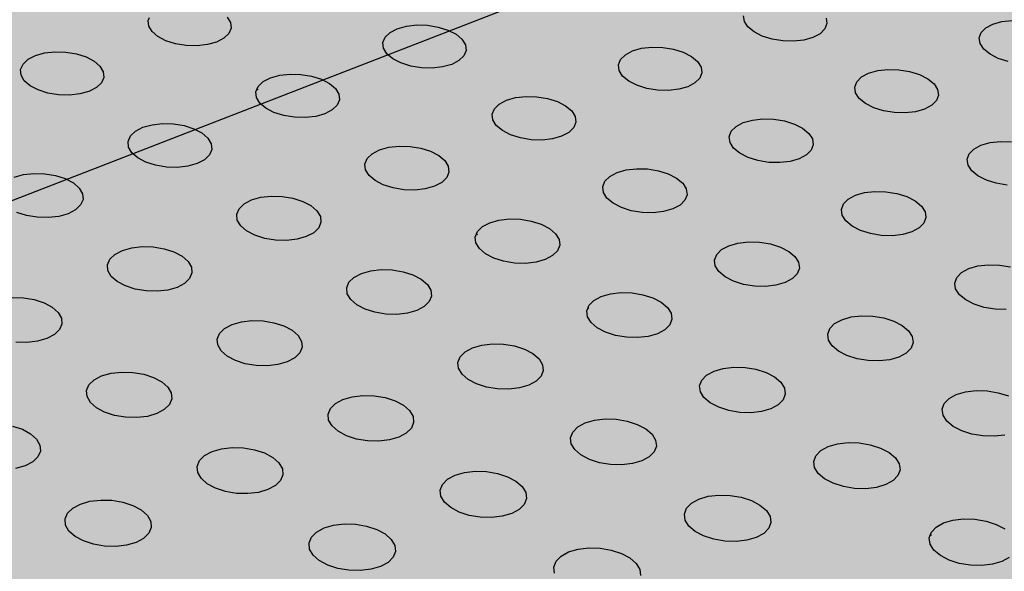
# Model space of a CAD drawing. Units: inches. Extents: x 1523.6 to 1593.6, y 1685.2 to 1737.8.
# Drawn here: x 1571.3 to 1577.1, y 1717.9 to 1721.1 of the extents above; entities that cross this region are included whole.
import ezdxf

# ---------------------------------------------------------------- set-up
doc = ezdxf.new("R2010")
doc.units = ezdxf.units.IN
doc.header["$MEASUREMENT"] = 0
for name, color, linetype in [('100 STATIC CONTENTS', 7, 'Continuous'), ('512 +Optional SOPRABOARD', 7, 'Continuous'), ('522 SOPRABOARD', 7, 'Continuous'), ('530 SOPRADRAIN', 7, 'Continuous')]:
    doc.layers.add(name, color=color, linetype=linetype)

msp = doc.modelspace()

# ---------------------------------------------------------------- hatches: boundary and pattern name
at = {"layer": '100 STATIC CONTENTS'}
h = msp.add_hatch(color=255, dxfattribs=at)
h.dxf.hatch_style = 1
h.paths.add_polyline_path([(1562.5742, 1737.8315), (1546.9964, 1733.4207), (1572.9463, 1714.9659), (1590.4023, 1722.2605)])
h.paths.add_polyline_path([(1546.9964, 1733.4207), (1547.4068, 1726.7382), (1561.1384, 1715.9638), (1561.1411, 1716.1097), (1561.2646, 1716.0129), (1566.3651, 1712.0184), (1566.4957, 1711.7603), (1572.2461, 1707.2483), (1572.9463, 1714.9659)])
h.paths.add_polyline_path([(1590.4023, 1722.2605), (1572.9463, 1714.9659), (1572.2461, 1707.2483), (1589.0093, 1714.901)])
h = msp.add_hatch(color=252, dxfattribs=at)
h.dxf.hatch_style = 1
h.paths.add_polyline_path([(1544.9516, 1703.0766), (1547.7727, 1704.258), (1552.6223, 1706.2888), (1547.8921, 1710.8394), (1547.8824, 1710.9899), (1577.0958, 1722.3212), (1562.5603, 1731.3744), (1531.185, 1721.4877), (1528.7306, 1720.7143)])
h = msp.add_hatch(color=252, dxfattribs=at)
h.dxf.hatch_style = 1
h.paths.add_polyline_path([(1547.8824, 1710.9899), (1552.6688, 1706.3928), (1552.8014, 1706.1165), (1559.4178, 1699.7512), (1590.3005, 1714.0968), (1582.8526, 1718.7356), (1582.7291, 1718.9686), (1577.2433, 1722.3784), (1577.0958, 1722.3212)])
at = {"layer": '512 +Optional SOPRABOARD'}
h = msp.add_hatch(color=253, dxfattribs=at)
h.dxf.hatch_style = 1
h.paths.add_polyline_path([(1549.1352, 1691.09), (1592.3918, 1711.9639), (1562.4075, 1730.8279), (1525.2744, 1719.0352)])
at = {"layer": '522 SOPRABOARD'}
h = msp.add_hatch(color=253, dxfattribs=at)
h.dxf.hatch_style = 1
h.paths.add_polyline_path([(1549.1352, 1691.09), (1592.3918, 1711.9639), (1562.4075, 1730.8279), (1525.2744, 1719.0352)])
at = {"layer": '530 SOPRADRAIN'}
h = msp.add_hatch(color=8, dxfattribs=at)
h.dxf.hatch_style = 1
h.paths.add_polyline_path([(1526.2746, 1719.9428), (1549.4056, 1693.5826), (1591.2712, 1713.3254), (1562.4195, 1731.3321)])

# ---------------------------------------------------------------- linework, layer by layer
at = {"layer": '100 STATIC CONTENTS'}
msp.add_line((1547.8824, 1710.9899), (1577.0958, 1722.3212), dxfattribs=at)
at = {"layer": '530 SOPRADRAIN'}
for p, q in [((1572.0386, 1721.1129), (1572.0465, 1721.131)), ((1572.0416, 1721.0797), (1572.0386, 1721.1129)), ((1572.5067, 1721.1324), (1572.5264, 1721.0999)), ((1575.5704, 1721.1069), (1575.5659, 1721.1402)), ((1576.0541, 1721.1271), (1576.0589, 1721.0939)), ((1577.0962, 1721.1062), (1577.157, 1721.1132)), ((1572.0611, 1721.0471), (1572.0416, 1721.0797)), ((1572.5296, 1721.0666), (1572.516, 1721.0349)), ((1572.5264, 1721.0999), (1572.5296, 1721.0666)), ((1573.4711, 1721.0415), (1573.514, 1721.0638)), ((1573.514, 1721.0638), (1573.5679, 1721.079)), ((1573.5679, 1721.079), (1573.629, 1721.0859)), ((1573.629, 1721.0859), (1573.6933, 1721.0842)), ((1573.6933, 1721.0842), (1573.7563, 1721.0739)), ((1573.7563, 1721.0739), (1573.8139, 1721.0558)), ((1573.8139, 1721.0558), (1573.862, 1721.031)), ((1575.5915, 1721.0744), (1575.5704, 1721.1069)), ((1575.6276, 1721.0447), (1575.5915, 1721.0744)), ((1576.0468, 1721.0622), (1576.0188, 1721.0342)), ((1576.0589, 1721.0939), (1576.0468, 1721.0622)), ((1576.9735, 1721.0408), (1577.0012, 1721.0688)), ((1577.0012, 1721.0688), (1577.0431, 1721.0911)), ((1577.0431, 1721.0911), (1577.0962, 1721.1062)), ((1572.0958, 1721.0174), (1572.0611, 1721.0471)), ((1572.1433, 1720.9926), (1572.0958, 1721.0174)), ((1572.2006, 1720.9744), (1572.1433, 1720.9926)), ((1572.4866, 1721.0069), (1572.4433, 1720.9845)), ((1572.516, 1721.0349), (1572.4866, 1721.0069)), ((1573.4289, 1720.9817), (1573.442, 1721.0135)), ((1573.442, 1721.0135), (1573.4711, 1721.0415)), ((1573.862, 1721.031), (1573.8974, 1721.0013)), ((1573.8974, 1721.0013), (1573.9178, 1720.9686)), ((1575.6763, 1721.0199), (1575.6276, 1721.0447)), ((1575.7344, 1721.0017), (1575.6763, 1721.0199)), ((1575.7978, 1720.9914), (1575.7344, 1721.0017)), ((1575.9232, 1720.9967), (1575.8622, 1720.9897)), ((1575.9766, 1721.0119), (1575.9232, 1720.9967)), ((1576.0188, 1721.0342), (1575.9766, 1721.0119)), ((1576.9619, 1721.0091), (1576.9735, 1721.0408)), ((1576.967, 1720.9757), (1576.9619, 1721.0091)), ((1572.2635, 1720.9641), (1572.2006, 1720.9744)), ((1572.3278, 1720.9624), (1572.2635, 1720.9641)), ((1572.3892, 1720.9694), (1572.3278, 1720.9624)), ((1572.4433, 1720.9845), (1572.3892, 1720.9694)), ((1573.4324, 1720.9484), (1573.4289, 1720.9817)), ((1573.4526, 1720.9157), (1573.4324, 1720.9484)), ((1573.9216, 1720.9353), (1573.9085, 1720.9034)), ((1573.9178, 1720.9686), (1573.9216, 1720.9353)), ((1574.9078, 1720.9325), (1574.9614, 1720.9477)), ((1574.9614, 1720.9477), (1575.0226, 1720.9546)), ((1575.0226, 1720.9546), (1575.087, 1720.9529)), ((1575.087, 1720.9529), (1575.1503, 1720.9426)), ((1575.1503, 1720.9426), (1575.2083, 1720.9244)), ((1575.8622, 1720.9897), (1575.7978, 1720.9914)), ((1576.9887, 1720.943), (1576.967, 1720.9757)), ((1577.0255, 1720.9132), (1576.9887, 1720.943)), ((1571.2968, 1720.8546), (1571.3267, 1720.8827)), ((1571.3267, 1720.8827), (1571.3704, 1720.9051)), ((1571.3704, 1720.9051), (1571.4248, 1720.9203)), ((1571.4248, 1720.9203), (1571.4862, 1720.9273)), ((1571.4862, 1720.9273), (1571.5506, 1720.9255)), ((1571.5506, 1720.9255), (1571.6135, 1720.9152)), ((1571.6135, 1720.9152), (1571.6706, 1720.897)), ((1571.6706, 1720.897), (1571.7181, 1720.8721)), ((1573.4879, 1720.8859), (1573.4526, 1720.9157)), ((1573.536, 1720.861), (1573.4879, 1720.8859)), ((1573.8796, 1720.8753), (1573.8367, 1720.8529)), ((1573.9085, 1720.9034), (1573.8796, 1720.8753)), ((1574.824, 1720.8501), (1574.8366, 1720.882)), ((1574.8366, 1720.882), (1574.8652, 1720.9101)), ((1574.8652, 1720.9101), (1574.9078, 1720.9325)), ((1575.2083, 1720.9244), (1575.257, 1720.8995)), ((1575.257, 1720.8995), (1575.2931, 1720.8697)), ((1577.0748, 1720.8884), (1577.0255, 1720.9132)), ((1577.1333, 1720.8702), (1577.0748, 1720.8884)), ((1571.2826, 1720.8227), (1571.2968, 1720.8546)), ((1571.2852, 1720.7891), (1571.2826, 1720.8227)), ((1571.7181, 1720.8721), (1571.7528, 1720.8423)), ((1571.7528, 1720.8423), (1571.7722, 1720.8095)), ((1573.5937, 1720.8427), (1573.536, 1720.861)), ((1573.6569, 1720.8324), (1573.5937, 1720.8427)), ((1573.7214, 1720.8307), (1573.6569, 1720.8324)), ((1573.7827, 1720.8377), (1573.7214, 1720.8307)), ((1573.8367, 1720.8529), (1573.7827, 1720.8377)), ((1574.8282, 1720.8166), (1574.824, 1720.8501)), ((1574.849, 1720.7838), (1574.8282, 1720.8166)), ((1575.2931, 1720.8697), (1575.314, 1720.8369)), ((1575.314, 1720.8369), (1575.3185, 1720.8034)), ((1576.36, 1720.8159), (1576.4211, 1720.8229)), ((1576.4211, 1720.8229), (1576.4856, 1720.8212)), ((1576.4856, 1720.8212), (1576.5493, 1720.8108)), ((1571.3045, 1720.7563), (1571.2852, 1720.7891)), ((1571.775, 1720.776), (1571.7611, 1720.744)), ((1571.7722, 1720.8095), (1571.775, 1720.776)), ((1572.72, 1720.7507), (1572.7633, 1720.7732)), ((1572.7633, 1720.7732), (1572.8175, 1720.7884)), ((1572.8175, 1720.7884), (1572.879, 1720.7954)), ((1572.879, 1720.7954), (1572.9435, 1720.7937)), ((1572.9435, 1720.7937), (1573.0067, 1720.7833)), ((1573.0067, 1720.7833), (1573.0642, 1720.7651)), ((1573.0642, 1720.7651), (1573.1123, 1720.7401)), ((1574.885, 1720.7539), (1574.849, 1720.7838)), ((1575.306, 1720.7715), (1575.2776, 1720.7433)), ((1575.3185, 1720.8034), (1575.306, 1720.7715)), ((1576.2362, 1720.75), (1576.2643, 1720.7781)), ((1576.2643, 1720.7781), (1576.3065, 1720.8006)), ((1576.3065, 1720.8006), (1576.36, 1720.8159)), ((1576.5493, 1720.8108), (1576.6077, 1720.7925)), ((1576.6077, 1720.7925), (1576.657, 1720.7676)), ((1576.657, 1720.7676), (1576.6937, 1720.7377)), ((1571.339, 1720.7263), (1571.3045, 1720.7563)), ((1571.3865, 1720.7014), (1571.339, 1720.7263)), ((1571.4438, 1720.683), (1571.3865, 1720.7014)), ((1571.7313, 1720.7158), (1571.6876, 1720.6932)), ((1571.7611, 1720.744), (1571.7313, 1720.7158)), ((1572.677, 1720.6904), (1572.6847, 1720.7087)), ((1572.6847, 1720.7087), (1572.6905, 1720.7224)), ((1572.6847, 1720.7087), (1572.6908, 1720.7046)), ((1572.6905, 1720.7224), (1572.72, 1720.7507)), ((1573.1123, 1720.7401), (1573.1476, 1720.7101)), ((1573.1476, 1720.7101), (1573.1677, 1720.6772)), ((1574.9337, 1720.7289), (1574.885, 1720.7539)), ((1574.9918, 1720.7106), (1574.9337, 1720.7289)), ((1575.0553, 1720.7002), (1574.9918, 1720.7106)), ((1575.1199, 1720.6985), (1575.0553, 1720.7002)), ((1575.1812, 1720.7055), (1575.1199, 1720.6985)), ((1575.235, 1720.7208), (1575.1812, 1720.7055)), ((1575.2776, 1720.7433), (1575.235, 1720.7208)), ((1576.2242, 1720.718), (1576.2362, 1720.75)), ((1576.229, 1720.6844), (1576.2242, 1720.718)), ((1576.6937, 1720.7377), (1576.7153, 1720.7048)), ((1576.7153, 1720.7048), (1576.7204, 1720.6711)), ((1571.5068, 1720.6727), (1571.4438, 1720.683)), ((1571.5714, 1720.6709), (1571.5068, 1720.6727)), ((1571.6331, 1720.6779), (1571.5714, 1720.6709)), ((1571.6876, 1720.6932), (1571.6331, 1720.6779)), ((1572.6802, 1720.6568), (1572.677, 1720.6904)), ((1572.7001, 1720.6238), (1572.6802, 1720.6568)), ((1573.1711, 1720.6436), (1573.1578, 1720.6115)), ((1573.1677, 1720.6772), (1573.1711, 1720.6436)), ((1574.1612, 1720.6408), (1574.2153, 1720.6561)), ((1574.2153, 1720.6561), (1574.2767, 1720.6631)), ((1574.2767, 1720.6631), (1574.3413, 1720.6614)), ((1574.3413, 1720.6614), (1574.4048, 1720.651)), ((1574.4048, 1720.651), (1574.4629, 1720.6326)), ((1576.2505, 1720.6514), (1576.229, 1720.6844)), ((1576.287, 1720.6214), (1576.2505, 1720.6514)), ((1576.7204, 1720.6711), (1576.7085, 1720.6391)), ((1572.7353, 1720.5938), (1572.7001, 1720.6238)), ((1572.7833, 1720.5687), (1572.7353, 1720.5938)), ((1573.1578, 1720.6115), (1573.1284, 1720.5832)), ((1574.0763, 1720.5577), (1574.0893, 1720.5899)), ((1574.0893, 1720.5899), (1574.1183, 1720.6182)), ((1574.1183, 1720.6182), (1574.1612, 1720.6408)), ((1574.4629, 1720.6326), (1574.5115, 1720.6076)), ((1574.5115, 1720.6076), (1574.5474, 1720.5775)), ((1576.3363, 1720.5963), (1576.287, 1720.6214)), ((1576.3948, 1720.578), (1576.3363, 1720.5963)), ((1576.6383, 1720.5882), (1576.5848, 1720.5728)), ((1576.6806, 1720.6108), (1576.6383, 1720.5882)), ((1576.7085, 1720.6391), (1576.6806, 1720.6108)), ((1572.841, 1720.5503), (1572.7833, 1720.5687)), ((1572.9044, 1720.5399), (1572.841, 1720.5503)), ((1572.9691, 1720.5382), (1572.9044, 1720.5399)), ((1573.0308, 1720.5452), (1572.9691, 1720.5382)), ((1573.0851, 1720.5606), (1573.0308, 1720.5452)), ((1573.1284, 1720.5832), (1573.0851, 1720.5606)), ((1574.0802, 1720.524), (1574.0763, 1720.5577)), ((1574.5474, 1720.5775), (1574.5681, 1720.5445)), ((1574.5681, 1720.5445), (1574.5722, 1720.5107)), ((1575.618, 1720.5233), (1575.6794, 1720.5303)), ((1575.6794, 1720.5303), (1575.7442, 1720.5286)), ((1575.7442, 1720.5286), (1575.808, 1720.5181)), ((1576.4587, 1720.5675), (1576.3948, 1720.578)), ((1576.5235, 1720.5658), (1576.4587, 1720.5675)), ((1576.5848, 1720.5728), (1576.5235, 1720.5658)), ((1571.963, 1720.4575), (1572.0067, 1720.4802)), ((1572.0067, 1720.4802), (1572.0613, 1720.4956)), ((1572.0613, 1720.4956), (1572.123, 1720.5026)), ((1572.123, 1720.5026), (1572.1878, 1720.5009)), ((1572.1878, 1720.5009), (1572.2511, 1720.4905)), ((1572.2511, 1720.4905), (1572.3087, 1720.472)), ((1572.3087, 1720.472), (1572.3567, 1720.4469)), ((1574.1007, 1720.4909), (1574.0802, 1720.524)), ((1574.1365, 1720.4607), (1574.1007, 1720.4909)), ((1574.5594, 1720.4785), (1574.5306, 1720.4501)), ((1574.5722, 1720.5107), (1574.5594, 1720.4785)), ((1575.493, 1720.4568), (1575.5215, 1720.4852)), ((1575.5215, 1720.4852), (1575.5641, 1720.5079)), ((1575.5641, 1720.5079), (1575.618, 1720.5233)), ((1575.808, 1720.5181), (1575.8665, 1720.4997)), ((1575.8665, 1720.4997), (1575.9156, 1720.4746)), ((1575.9156, 1720.4746), (1575.9522, 1720.4444)), ((1571.9191, 1720.3968), (1571.9331, 1720.4291)), ((1571.9331, 1720.4291), (1571.963, 1720.4575)), ((1572.3567, 1720.4469), (1572.3918, 1720.4167)), ((1572.3918, 1720.4167), (1572.4116, 1720.3835)), ((1574.1851, 1720.4356), (1574.1365, 1720.4607)), ((1574.2433, 1720.4171), (1574.1851, 1720.4356)), ((1574.307, 1720.4067), (1574.2433, 1720.4171)), ((1574.4335, 1720.412), (1574.3719, 1720.4049)), ((1574.4876, 1720.4274), (1574.4335, 1720.412)), ((1574.5306, 1720.4501), (1574.4876, 1720.4274)), ((1575.4806, 1720.4246), (1575.493, 1720.4568)), ((1575.4852, 1720.3907), (1575.4806, 1720.4246)), ((1575.9522, 1720.4444), (1575.9736, 1720.4113)), ((1575.9736, 1720.4113), (1575.9783, 1720.3774)), ((1571.9221, 1720.3629), (1571.9191, 1720.3968)), ((1571.9417, 1720.3297), (1571.9221, 1720.3629)), ((1572.4116, 1720.3835), (1572.4148, 1720.3496)), ((1573.4088, 1720.3467), (1573.4632, 1720.3622)), ((1573.4632, 1720.3622), (1573.5249, 1720.3693)), ((1573.5249, 1720.3693), (1573.5898, 1720.3675)), ((1573.5898, 1720.3675), (1573.6534, 1720.357)), ((1573.6534, 1720.357), (1573.7115, 1720.3386)), ((1574.3719, 1720.4049), (1574.307, 1720.4067)), ((1575.5064, 1720.3575), (1575.4852, 1720.3907)), ((1575.5428, 1720.3272), (1575.5064, 1720.3575)), ((1575.9783, 1720.3774), (1575.9661, 1720.3451)), ((1576.9018, 1720.3233), (1576.9298, 1720.3518)), ((1576.9298, 1720.3518), (1576.9721, 1720.3745)), ((1576.9721, 1720.3745), (1577.0257, 1720.39)), ((1577.0257, 1720.39), (1577.0871, 1720.397)), ((1577.0871, 1720.397), (1577.152, 1720.3953)), ((1571.9767, 1720.2994), (1571.9417, 1720.3297)), ((1572.0247, 1720.2741), (1571.9767, 1720.2994)), ((1572.401, 1720.3173), (1572.3713, 1720.2887)), ((1572.4148, 1720.3496), (1572.401, 1720.3173)), ((1573.3226, 1720.2631), (1573.336, 1720.2955)), ((1573.336, 1720.2955), (1573.3654, 1720.324)), ((1573.3654, 1720.324), (1573.4088, 1720.3467)), ((1573.7115, 1720.3386), (1573.7601, 1720.3133)), ((1573.7601, 1720.3133), (1573.7958, 1720.283)), ((1575.592, 1720.302), (1575.5428, 1720.3272)), ((1575.6506, 1720.2835), (1575.592, 1720.302)), ((1575.8951, 1720.2938), (1575.8412, 1720.2783)), ((1575.9378, 1720.3165), (1575.8951, 1720.2938)), ((1575.9661, 1720.3451), (1575.9378, 1720.3165)), ((1576.89, 1720.2909), (1576.9018, 1720.3233)), ((1572.0824, 1720.2556), (1572.0247, 1720.2741)), ((1572.1459, 1720.2451), (1572.0824, 1720.2556)), ((1572.2109, 1720.2433), (1572.1459, 1720.2451)), ((1572.2729, 1720.2504), (1572.2109, 1720.2433)), ((1572.3276, 1720.2659), (1572.2729, 1720.2504)), ((1572.3713, 1720.2887), (1572.3276, 1720.2659)), ((1573.3262, 1720.229), (1573.3226, 1720.2631)), ((1573.7958, 1720.283), (1573.8163, 1720.2497)), ((1573.8163, 1720.2497), (1573.8201, 1720.2157)), ((1574.8701, 1720.2283), (1574.9318, 1720.2354)), ((1574.9318, 1720.2354), (1574.9968, 1720.2337)), ((1574.9968, 1720.2337), (1575.0608, 1720.2232)), ((1575.7146, 1720.273), (1575.6506, 1720.2835)), ((1575.7796, 1720.2712), (1575.7146, 1720.273)), ((1575.8412, 1720.2783), (1575.7796, 1720.2712)), ((1576.8952, 1720.2569), (1576.89, 1720.2909)), ((1576.917, 1720.2236), (1576.8952, 1720.2569)), ((1571.244, 1720.1849), (1571.299, 1720.2004)), ((1571.299, 1720.2004), (1571.3611, 1720.2075)), ((1571.3611, 1720.2075), (1571.4261, 1720.2058)), ((1571.4261, 1720.2058), (1571.4895, 1720.1953)), ((1571.4895, 1720.1953), (1571.5472, 1720.1767)), ((1571.5472, 1720.1767), (1571.5951, 1720.1513)), ((1573.3465, 1720.1957), (1573.3262, 1720.229)), ((1573.3821, 1720.1653), (1573.3465, 1720.1957)), ((1573.8069, 1720.1832), (1573.7776, 1720.1546)), ((1573.8201, 1720.2157), (1573.8069, 1720.1832)), ((1574.744, 1720.1613), (1574.7729, 1720.19)), ((1574.7729, 1720.19), (1574.8159, 1720.2128)), ((1574.8159, 1720.2128), (1574.8701, 1720.2283)), ((1575.0608, 1720.2232), (1575.1193, 1720.2046)), ((1575.1193, 1720.2046), (1575.1684, 1720.1793)), ((1575.1684, 1720.1793), (1575.2048, 1720.1489)), ((1576.9541, 1720.1932), (1576.917, 1720.2236)), ((1577.0039, 1720.1679), (1576.9541, 1720.1932)), ((1571.5951, 1720.1513), (1571.6301, 1720.1209)), ((1571.6301, 1720.1209), (1571.6496, 1720.0874)), ((1573.4307, 1720.1399), (1573.3821, 1720.1653)), ((1573.4889, 1720.1213), (1573.4307, 1720.1399)), ((1573.5527, 1720.1108), (1573.4889, 1720.1213)), ((1573.7343, 1720.1317), (1573.6798, 1720.1162)), ((1573.7776, 1720.1546), (1573.7343, 1720.1317)), ((1574.7312, 1720.1288), (1574.744, 1720.1613)), ((1574.7354, 1720.0947), (1574.7312, 1720.1288)), ((1575.2048, 1720.1489), (1575.226, 1720.1154)), ((1577.0629, 1720.1493), (1577.0039, 1720.1679)), ((1577.1272, 1720.1388), (1577.0629, 1720.1493)), ((1571.6496, 1720.0874), (1571.6524, 1720.0533)), ((1572.6503, 1720.0504), (1572.7051, 1720.066)), ((1572.7051, 1720.066), (1572.7671, 1720.0731)), ((1572.7671, 1720.0731), (1572.8323, 1720.0713)), ((1572.8323, 1720.0713), (1572.8961, 1720.0608)), ((1572.8961, 1720.0608), (1572.9542, 1720.0421)), ((1573.6178, 1720.109), (1573.5527, 1720.1108)), ((1573.6798, 1720.1162), (1573.6178, 1720.109)), ((1574.7564, 1720.0612), (1574.7354, 1720.0947)), ((1574.7926, 1720.0307), (1574.7564, 1720.0612)), ((1575.2304, 1720.0813), (1575.2178, 1720.0487)), ((1575.226, 1720.1154), (1575.2304, 1720.0813)), ((1576.1854, 1720.0555), (1576.2281, 1720.0784)), ((1576.2281, 1720.0784), (1576.2821, 1720.094)), ((1576.2821, 1720.094), (1576.3438, 1720.1011)), ((1576.3438, 1720.1011), (1576.409, 1720.0993)), ((1576.409, 1720.0993), (1576.4732, 1720.0888)), ((1576.4732, 1720.0888), (1576.5322, 1720.0702)), ((1576.5322, 1720.0702), (1576.5819, 1720.0447)), ((1571.6383, 1720.0207), (1571.6081, 1719.9919)), ((1571.6524, 1720.0533), (1571.6383, 1720.0207)), ((1572.5768, 1719.9987), (1572.6065, 1720.0275)), ((1572.6065, 1720.0275), (1572.6503, 1720.0504)), ((1572.9542, 1720.0421), (1573.0027, 1720.0167)), ((1573.0027, 1720.0167), (1573.0383, 1719.9862)), ((1574.8418, 1720.0053), (1574.7926, 1720.0307)), ((1574.9004, 1719.9866), (1574.8418, 1720.0053)), ((1575.1891, 1720.02), (1575.146, 1719.997)), ((1575.2178, 1720.0487), (1575.1891, 1720.02)), ((1576.1448, 1719.9941), (1576.157, 1720.0267)), ((1576.157, 1720.0267), (1576.1854, 1720.0555)), ((1576.5819, 1720.0447), (1576.6189, 1720.0142)), ((1576.6189, 1720.0142), (1576.6407, 1719.9807)), ((1571.3178, 1719.9585), (1571.26, 1719.9772)), ((1571.3814, 1719.9479), (1571.3178, 1719.9585)), ((1571.4466, 1719.9462), (1571.3814, 1719.9479)), ((1571.5089, 1719.9533), (1571.4466, 1719.9462)), ((1571.564, 1719.9689), (1571.5089, 1719.9533)), ((1571.6081, 1719.9919), (1571.564, 1719.9689)), ((1572.563, 1719.9661), (1572.5768, 1719.9987)), ((1572.5662, 1719.9318), (1572.563, 1719.9661)), ((1573.0383, 1719.9862), (1573.0585, 1719.9526)), ((1573.0585, 1719.9526), (1573.0619, 1719.9183)), ((1574.9645, 1719.976), (1574.9004, 1719.9866)), ((1575.0298, 1719.9742), (1574.9645, 1719.976)), ((1575.0917, 1719.9814), (1575.0298, 1719.9742)), ((1575.146, 1719.997), (1575.0917, 1719.9814)), ((1576.1497, 1719.9599), (1576.1448, 1719.9941)), ((1576.1713, 1719.9263), (1576.1497, 1719.9599)), ((1576.6458, 1719.9464), (1576.6338, 1719.9137)), ((1576.6407, 1719.9807), (1576.6458, 1719.9464)), ((1572.5863, 1719.8981), (1572.5662, 1719.9318)), ((1572.6217, 1719.8675), (1572.5863, 1719.8981)), ((1573.0484, 1719.8856), (1573.0187, 1719.8567)), ((1573.0619, 1719.9183), (1573.0484, 1719.8856)), ((1573.989, 1719.8635), (1574.0183, 1719.8924)), ((1574.0183, 1719.8924), (1574.0617, 1719.9154)), ((1574.0617, 1719.9154), (1574.1162, 1719.931)), ((1574.1162, 1719.931), (1574.1783, 1719.9382)), ((1574.1783, 1719.9382), (1574.2436, 1719.9364)), ((1574.2436, 1719.9364), (1574.3077, 1719.9258)), ((1574.3077, 1719.9258), (1574.3662, 1719.9071)), ((1574.3662, 1719.9071), (1574.4153, 1719.8816)), ((1576.2082, 1719.8957), (1576.1713, 1719.9263)), ((1576.2579, 1719.8701), (1576.2082, 1719.8957)), ((1576.6056, 1719.8849), (1576.5629, 1719.8618)), ((1576.6338, 1719.9137), (1576.6056, 1719.8849)), ((1572.6702, 1719.8419), (1572.6217, 1719.8675)), ((1572.7285, 1719.8232), (1572.6702, 1719.8419)), ((1572.9749, 1719.8336), (1572.92, 1719.818)), ((1573.0187, 1719.8567), (1572.9749, 1719.8336)), ((1573.9758, 1719.8308), (1573.9833, 1719.8494)), ((1573.9797, 1719.7963), (1573.9758, 1719.8308)), ((1573.9833, 1719.8494), (1573.989, 1719.8635)), ((1573.9833, 1719.8494), (1573.9891, 1719.8455)), ((1574.4153, 1719.8816), (1574.4515, 1719.8509)), ((1574.4515, 1719.8509), (1574.4724, 1719.8172)), ((1576.317, 1719.8514), (1576.2579, 1719.8701)), ((1576.3815, 1719.8408), (1576.317, 1719.8514)), ((1576.4469, 1719.839), (1576.3815, 1719.8408)), ((1576.5088, 1719.8462), (1576.4469, 1719.839)), ((1576.5629, 1719.8618), (1576.5088, 1719.8462)), ((1571.8858, 1719.7517), (1571.941, 1719.7674)), ((1571.941, 1719.7674), (1572.0034, 1719.7746)), ((1572.0034, 1719.7746), (1572.0687, 1719.7728)), ((1572.0687, 1719.7728), (1572.1327, 1719.7622)), ((1572.7924, 1719.8126), (1572.7285, 1719.8232)), ((1572.8578, 1719.8108), (1572.7924, 1719.8126)), ((1572.92, 1719.818), (1572.8578, 1719.8108)), ((1574.0004, 1719.7626), (1573.9797, 1719.7963)), ((1574.4765, 1719.7828), (1574.4636, 1719.75)), ((1574.4724, 1719.8172), (1574.4765, 1719.7828)), ((1575.4351, 1719.7568), (1575.4781, 1719.7799)), ((1575.4781, 1719.7799), (1575.5325, 1719.7956)), ((1575.5325, 1719.7956), (1575.5945, 1719.8028)), ((1575.5945, 1719.8028), (1575.6599, 1719.801)), ((1575.6599, 1719.801), (1575.7244, 1719.7904)), ((1575.7244, 1719.7904), (1575.7834, 1719.7716)), ((1575.7834, 1719.7716), (1575.833, 1719.746)), ((1571.8115, 1719.6996), (1571.8417, 1719.7286)), ((1571.8417, 1719.7286), (1571.8858, 1719.7517)), ((1572.1327, 1719.7622), (1572.1908, 1719.7434)), ((1572.1908, 1719.7434), (1572.2393, 1719.7177)), ((1572.2393, 1719.7177), (1572.2747, 1719.6869)), ((1574.0365, 1719.7319), (1574.0004, 1719.7626)), ((1574.0855, 1719.7062), (1574.0365, 1719.7319)), ((1574.4344, 1719.721), (1574.391, 1719.6979)), ((1574.4636, 1719.75), (1574.4344, 1719.721)), ((1575.3937, 1719.695), (1575.4063, 1719.7279)), ((1575.4063, 1719.7279), (1575.4351, 1719.7568)), ((1575.833, 1719.746), (1575.8699, 1719.7152)), ((1575.8699, 1719.7152), (1575.8914, 1719.6814)), ((1571.7973, 1719.6667), (1571.8115, 1719.6996)), ((1571.8002, 1719.6321), (1571.7973, 1719.6667)), ((1572.2747, 1719.6869), (1572.2946, 1719.6531)), ((1572.2946, 1719.6531), (1572.2977, 1719.6185)), ((1574.1442, 1719.6874), (1574.0855, 1719.7062)), ((1574.2085, 1719.6767), (1574.1442, 1719.6874)), ((1574.274, 1719.6749), (1574.2085, 1719.6767)), ((1574.3363, 1719.6821), (1574.274, 1719.6749)), ((1574.391, 1719.6979), (1574.3363, 1719.6821)), ((1575.3982, 1719.6604), (1575.3937, 1719.695)), ((1575.4196, 1719.6266), (1575.3982, 1719.6604)), ((1575.8914, 1719.6814), (1575.8962, 1719.6469)), ((1576.8997, 1719.644), (1576.9539, 1719.6597)), ((1576.9539, 1719.6597), (1577.0159, 1719.6669)), ((1577.0159, 1719.6669), (1577.0814, 1719.6651)), ((1577.0814, 1719.6651), (1577.1462, 1719.6545)), ((1571.82, 1719.5982), (1571.8002, 1719.6321)), ((1571.8553, 1719.5673), (1571.82, 1719.5982)), ((1572.2977, 1719.6185), (1572.2838, 1719.5855)), ((1573.2279, 1719.5633), (1573.2576, 1719.5924)), ((1573.2576, 1719.5924), (1573.3014, 1719.6156)), ((1573.3014, 1719.6156), (1573.3564, 1719.6314)), ((1573.3564, 1719.6314), (1573.4187, 1719.6386)), ((1573.4187, 1719.6386), (1573.4843, 1719.6368)), ((1573.4843, 1719.6368), (1573.5485, 1719.6261)), ((1573.5485, 1719.6261), (1573.6071, 1719.6073)), ((1573.6071, 1719.6073), (1573.6561, 1719.5815)), ((1575.4563, 1719.5957), (1575.4196, 1719.6266)), ((1575.506, 1719.57), (1575.4563, 1719.5957)), ((1575.8839, 1719.6139), (1575.8552, 1719.5848)), ((1575.8962, 1719.6469), (1575.8839, 1719.6139)), ((1576.8167, 1719.5587), (1576.8287, 1719.5917)), ((1576.8287, 1719.5917), (1576.857, 1719.6208)), ((1576.857, 1719.6208), (1576.8997, 1719.644)), ((1571.9037, 1719.5416), (1571.8553, 1719.5673)), ((1571.962, 1719.5227), (1571.9037, 1719.5416)), ((1572.2537, 1719.5564), (1572.2095, 1719.5332)), ((1572.2838, 1719.5855), (1572.2537, 1719.5564)), ((1573.2144, 1719.5303), (1573.2279, 1719.5633)), ((1573.6561, 1719.5815), (1573.6922, 1719.5506)), ((1573.6922, 1719.5506), (1573.7128, 1719.5167)), ((1575.5651, 1719.5511), (1575.506, 1719.57)), ((1575.6298, 1719.5404), (1575.5651, 1719.5511)), ((1575.6954, 1719.5386), (1575.6298, 1719.5404)), ((1575.7576, 1719.5458), (1575.6954, 1719.5386)), ((1575.8121, 1719.5616), (1575.7576, 1719.5458)), ((1575.8552, 1719.5848), (1575.8121, 1719.5616)), ((1576.8219, 1719.524), (1576.8167, 1719.5587)), ((1572.0261, 1719.512), (1571.962, 1719.5227)), ((1572.0917, 1719.5102), (1572.0261, 1719.512)), ((1572.1543, 1719.5174), (1572.0917, 1719.5102)), ((1572.2095, 1719.5332), (1572.1543, 1719.5174)), ((1573.2179, 1719.4956), (1573.2144, 1719.5303)), ((1573.2383, 1719.4616), (1573.2179, 1719.4956)), ((1573.7166, 1719.482), (1573.7032, 1719.4489)), ((1573.7128, 1719.5167), (1573.7166, 1719.482)), ((1574.6787, 1719.4558), (1574.7222, 1719.4791)), ((1574.7222, 1719.4791), (1574.7769, 1719.4949)), ((1574.7769, 1719.4949), (1574.8393, 1719.5021)), ((1574.8393, 1719.5021), (1574.9049, 1719.5003)), ((1574.9049, 1719.5003), (1574.9695, 1719.4896)), ((1574.9695, 1719.4896), (1575.0286, 1719.4707)), ((1576.844, 1719.49), (1576.8219, 1719.524)), ((1576.8814, 1719.4591), (1576.844, 1719.49)), ((1571.2335, 1719.4737), (1571.2991, 1719.4719)), ((1571.2991, 1719.4719), (1571.3632, 1719.4611)), ((1571.3632, 1719.4611), (1571.4213, 1719.4422)), ((1571.4213, 1719.4422), (1571.4697, 1719.4164)), ((1573.2743, 1719.4306), (1573.2383, 1719.4616)), ((1573.3233, 1719.4047), (1573.2743, 1719.4306)), ((1573.6737, 1719.4197), (1573.6298, 1719.3963)), ((1573.7032, 1719.4489), (1573.6737, 1719.4197)), ((1574.6439, 1719.4123), (1574.6495, 1719.4266)), ((1574.6495, 1719.4266), (1574.6787, 1719.4558)), ((1575.0286, 1719.4707), (1575.0782, 1719.4448)), ((1575.0782, 1719.4448), (1575.1149, 1719.4138)), ((1576.9316, 1719.4332), (1576.8814, 1719.4591)), ((1576.9912, 1719.4143), (1576.9316, 1719.4332)), ((1571.4697, 1719.4164), (1571.5049, 1719.3853)), ((1571.5049, 1719.3853), (1571.5246, 1719.3512)), ((1573.382, 1719.3858), (1573.3233, 1719.4047)), ((1573.4465, 1719.375), (1573.382, 1719.3858)), ((1573.5122, 1719.3732), (1573.4465, 1719.375)), ((1573.5748, 1719.3805), (1573.5122, 1719.3732)), ((1573.6298, 1719.3963), (1573.5748, 1719.3805)), ((1574.6366, 1719.3934), (1574.6439, 1719.4123)), ((1574.6408, 1719.3586), (1574.6366, 1719.3934)), ((1574.6619, 1719.3245), (1574.6408, 1719.3586)), ((1574.6439, 1719.4123), (1574.6496, 1719.4085)), ((1575.1149, 1719.4138), (1575.1362, 1719.3797)), ((1575.1362, 1719.3797), (1575.1406, 1719.3449)), ((1576.2026, 1719.3579), (1576.2649, 1719.3651)), ((1576.2649, 1719.3651), (1576.3308, 1719.3633)), ((1576.3308, 1719.3633), (1576.3956, 1719.3526)), ((1577.0561, 1719.4035), (1576.9912, 1719.4143)), ((1577.122, 1719.4017), (1577.0561, 1719.4035)), ((1571.5274, 1719.3163), (1571.5131, 1719.2831)), ((1571.5246, 1719.3512), (1571.5274, 1719.3163)), ((1572.4909, 1719.29), (1572.5351, 1719.3134)), ((1572.5351, 1719.3134), (1572.5904, 1719.3293)), ((1572.5904, 1719.3293), (1572.6531, 1719.3366)), ((1572.6531, 1719.3366), (1572.7189, 1719.3348)), ((1572.7189, 1719.3348), (1572.7833, 1719.324)), ((1572.7833, 1719.324), (1572.8419, 1719.305)), ((1572.8419, 1719.305), (1572.8909, 1719.2791)), ((1574.6985, 1719.2934), (1574.6619, 1719.3245)), ((1575.1279, 1719.3117), (1575.0988, 1719.2824)), ((1575.1406, 1719.3449), (1575.1279, 1719.3117)), ((1576.0763, 1719.2893), (1576.105, 1719.3186)), ((1576.105, 1719.3186), (1576.1481, 1719.342)), ((1576.1481, 1719.342), (1576.2026, 1719.3579)), ((1576.3956, 1719.3526), (1576.4552, 1719.3336)), ((1576.4552, 1719.3336), (1576.5053, 1719.3077)), ((1576.5053, 1719.3077), (1576.5427, 1719.2765)), ((1571.4826, 1719.2538), (1571.438, 1719.2303)), ((1571.5131, 1719.2831), (1571.4826, 1719.2538)), ((1572.4468, 1719.2274), (1572.4608, 1719.2607)), ((1572.4608, 1719.2607), (1572.4909, 1719.29)), ((1572.8909, 1719.2791), (1572.9268, 1719.2479)), ((1572.9268, 1719.2479), (1572.9471, 1719.2137)), ((1574.748, 1719.2674), (1574.6985, 1719.2934)), ((1574.8072, 1719.2484), (1574.748, 1719.2674)), ((1574.872, 1719.2376), (1574.8072, 1719.2484)), ((1575.0004, 1719.2431), (1574.9379, 1719.2358)), ((1575.0553, 1719.259), (1575.0004, 1719.2431)), ((1575.0988, 1719.2824), (1575.0553, 1719.259)), ((1576.0639, 1719.2561), (1576.0763, 1719.2893)), ((1576.0688, 1719.2211), (1576.0639, 1719.2561)), ((1576.5427, 1719.2765), (1576.5647, 1719.2423)), ((1576.5647, 1719.2423), (1576.5698, 1719.2074)), ((1571.3194, 1719.2071), (1571.2536, 1719.2089)), ((1571.3823, 1719.2144), (1571.3194, 1719.2071)), ((1571.438, 1719.2303), (1571.3823, 1719.2144)), ((1572.45, 1719.1924), (1572.4468, 1719.2274)), ((1572.4702, 1719.1582), (1572.45, 1719.1924)), ((1572.9471, 1719.2137), (1572.9506, 1719.1787)), ((1573.9602, 1719.1758), (1574.0153, 1719.1917)), ((1574.0153, 1719.1917), (1574.0779, 1719.199)), ((1574.0779, 1719.199), (1574.1439, 1719.1972)), ((1574.1439, 1719.1972), (1574.2086, 1719.1864)), ((1574.2086, 1719.1864), (1574.2677, 1719.1673)), ((1574.9379, 1719.2358), (1574.872, 1719.2376)), ((1576.0906, 1719.1868), (1576.0688, 1719.2211)), ((1576.1278, 1719.1556), (1576.0906, 1719.1868)), ((1576.5698, 1719.2074), (1576.5577, 1719.174)), ((1572.5059, 1719.1269), (1572.4702, 1719.1582)), ((1572.5549, 1719.1008), (1572.5059, 1719.1269)), ((1572.9368, 1719.1453), (1572.9068, 1719.1159)), ((1572.9506, 1719.1787), (1572.9368, 1719.1453)), ((1573.8867, 1719.1228), (1573.9163, 1719.1523)), ((1573.9163, 1719.1523), (1573.9602, 1719.1758)), ((1574.2677, 1719.1673), (1574.3172, 1719.1413)), ((1574.3172, 1719.1413), (1574.3538, 1719.11)), ((1576.178, 1719.1296), (1576.1278, 1719.1556)), ((1576.2376, 1719.1105), (1576.178, 1719.1296)), ((1576.5291, 1719.1446), (1576.486, 1719.1211)), ((1576.5577, 1719.174), (1576.5291, 1719.1446)), ((1572.6137, 1719.0817), (1572.5549, 1719.1008)), ((1572.6783, 1719.0709), (1572.6137, 1719.0817)), ((1572.7443, 1719.0691), (1572.6783, 1719.0709)), ((1572.8071, 1719.0764), (1572.7443, 1719.0691)), ((1572.8626, 1719.0924), (1572.8071, 1719.0764)), ((1572.9068, 1719.1159), (1572.8626, 1719.0924)), ((1573.8733, 1719.0894), (1573.8867, 1719.1228)), ((1573.8772, 1719.0543), (1573.8733, 1719.0894)), ((1574.3538, 1719.11), (1574.3748, 1719.0757)), ((1574.3748, 1719.0757), (1574.3789, 1719.0405)), ((1576.3027, 1719.0996), (1576.2376, 1719.1105)), ((1576.3688, 1719.0978), (1576.3027, 1719.0996)), ((1576.4313, 1719.1052), (1576.3688, 1719.0978)), ((1576.486, 1719.1211), (1576.4313, 1719.1052)), ((1571.718, 1718.9852), (1571.7626, 1719.0088)), ((1571.7626, 1719.0088), (1571.8183, 1719.0248)), ((1571.8183, 1719.0248), (1571.8813, 1719.0321)), ((1571.8813, 1719.0321), (1571.9473, 1719.0303)), ((1571.9473, 1719.0303), (1572.0119, 1719.0195)), ((1572.0119, 1719.0195), (1572.0706, 1719.0003)), ((1573.898, 1719.0199), (1573.8772, 1719.0543)), ((1573.9345, 1718.9886), (1573.898, 1719.0199)), ((1574.3789, 1719.0405), (1574.3658, 1719.0071)), ((1575.3178, 1718.9845), (1575.3469, 1719.014)), ((1575.3469, 1719.014), (1575.3904, 1719.0376)), ((1575.3904, 1719.0376), (1575.4453, 1719.0536)), ((1575.4453, 1719.0536), (1575.508, 1719.0609)), ((1575.508, 1719.0609), (1575.574, 1719.0591)), ((1575.574, 1719.0591), (1575.6391, 1719.0483)), ((1575.6391, 1719.0483), (1575.6987, 1719.0291)), ((1575.6987, 1719.0291), (1575.7488, 1719.003)), ((1571.6731, 1718.9221), (1571.6874, 1718.9557)), ((1571.6874, 1718.9557), (1571.718, 1718.9852)), ((1572.0706, 1719.0003), (1572.1195, 1718.9742)), ((1572.1195, 1718.9742), (1572.1552, 1718.9428)), ((1573.984, 1718.9624), (1573.9345, 1718.9886)), ((1574.0432, 1718.9432), (1573.984, 1718.9624)), ((1574.2924, 1718.9539), (1574.2372, 1718.9379)), ((1574.3363, 1718.9775), (1574.2924, 1718.9539)), ((1574.3658, 1719.0071), (1574.3363, 1718.9775)), ((1575.305, 1718.951), (1575.3178, 1718.9845)), ((1575.3096, 1718.9157), (1575.305, 1718.951)), ((1575.7488, 1719.003), (1575.786, 1718.9716)), ((1575.786, 1718.9716), (1575.8077, 1718.9371)), ((1571.6759, 1718.8868), (1571.6731, 1718.9221)), ((1572.1552, 1718.9428), (1572.1753, 1718.9083)), ((1572.1753, 1718.9083), (1572.1784, 1718.873)), ((1573.2475, 1718.8861), (1573.3105, 1718.8935)), ((1573.3105, 1718.8935), (1573.3767, 1718.8916)), ((1574.1081, 1718.9323), (1574.0432, 1718.9432)), ((1574.1743, 1718.9305), (1574.1081, 1718.9323)), ((1574.2372, 1718.9379), (1574.1743, 1718.9305)), ((1575.3311, 1718.8812), (1575.3096, 1718.9157)), ((1575.8125, 1718.9019), (1575.8, 1718.8683)), ((1575.8077, 1718.9371), (1575.8125, 1718.9019)), ((1576.7827, 1718.8753), (1576.8259, 1718.8989)), ((1576.8259, 1718.8989), (1576.8806, 1718.915)), ((1576.8806, 1718.915), (1576.9432, 1718.9223)), ((1576.9432, 1718.9223), (1577.0094, 1718.9205)), ((1577.0094, 1718.9205), (1577.0748, 1718.9096)), ((1577.0748, 1718.9096), (1577.1349, 1718.8904)), ((1571.6958, 1718.8523), (1571.6759, 1718.8868)), ((1571.7314, 1718.8208), (1571.6958, 1718.8523)), ((1572.1642, 1718.8394), (1572.1338, 1718.8097)), ((1572.1784, 1718.873), (1572.1642, 1718.8394)), ((1573.1177, 1718.8167), (1573.1477, 1718.8464)), ((1573.1477, 1718.8464), (1573.192, 1718.87)), ((1573.192, 1718.87), (1573.2475, 1718.8861)), ((1573.3767, 1718.8916), (1573.4415, 1718.8807)), ((1573.4415, 1718.8807), (1573.5007, 1718.8615)), ((1573.5007, 1718.8615), (1573.5502, 1718.8353)), ((1573.5502, 1718.8353), (1573.5865, 1718.8037)), ((1575.3682, 1718.8497), (1575.3311, 1718.8812)), ((1575.4183, 1718.8235), (1575.3682, 1718.8497)), ((1575.771, 1718.8386), (1575.7274, 1718.8149)), ((1575.8, 1718.8683), (1575.771, 1718.8386)), ((1576.742, 1718.812), (1576.7541, 1718.8456)), ((1576.7541, 1718.8456), (1576.7827, 1718.8753)), ((1571.7803, 1718.7945), (1571.7314, 1718.8208)), ((1571.8391, 1718.7752), (1571.7803, 1718.7945)), ((1571.9039, 1718.7643), (1571.8391, 1718.7752)), ((1572.0891, 1718.786), (1572.0333, 1718.7699)), ((1572.1338, 1718.8097), (1572.0891, 1718.786)), ((1573.1039, 1718.783), (1573.1177, 1718.8167)), ((1573.1075, 1718.7476), (1573.1039, 1718.783)), ((1573.5865, 1718.8037), (1573.6073, 1718.7691)), ((1575.478, 1718.8042), (1575.4183, 1718.8235)), ((1575.5433, 1718.7933), (1575.478, 1718.8042)), ((1575.6096, 1718.7915), (1575.5433, 1718.7933)), ((1575.6724, 1718.7988), (1575.6096, 1718.7915)), ((1575.7274, 1718.8149), (1575.6724, 1718.7988)), ((1576.7472, 1718.7766), (1576.742, 1718.812)), ((1576.7694, 1718.742), (1576.7472, 1718.7766)), ((1571.9701, 1718.7625), (1571.9039, 1718.7643)), ((1572.0333, 1718.7699), (1571.9701, 1718.7625)), ((1573.128, 1718.7129), (1573.1075, 1718.7476)), ((1573.6111, 1718.7337), (1573.5975, 1718.7)), ((1573.6073, 1718.7691), (1573.6111, 1718.7337)), ((1574.5827, 1718.707), (1574.6266, 1718.7308)), ((1574.6266, 1718.7308), (1574.6819, 1718.7469)), ((1574.6819, 1718.7469), (1574.7449, 1718.7543)), ((1574.7449, 1718.7543), (1574.8112, 1718.7524)), ((1574.8112, 1718.7524), (1574.8764, 1718.7415)), ((1574.8764, 1718.7415), (1574.936, 1718.7222)), ((1574.936, 1718.7222), (1574.9861, 1718.6958)), ((1576.8072, 1718.7104), (1576.7694, 1718.742)), ((1571.2343, 1718.7125), (1571.293, 1718.6932)), ((1571.293, 1718.6932), (1571.3418, 1718.6668)), ((1571.3418, 1718.6668), (1571.3773, 1718.6351)), ((1573.1643, 1718.6813), (1573.128, 1718.7129)), ((1573.2137, 1718.6549), (1573.1643, 1718.6813)), ((1573.5676, 1718.6702), (1573.5233, 1718.6464)), ((1573.5975, 1718.7), (1573.5676, 1718.6702)), ((1574.54, 1718.6434), (1574.5531, 1718.6772)), ((1574.5531, 1718.6772), (1574.5827, 1718.707)), ((1574.9861, 1718.6958), (1575.0231, 1718.6642)), ((1575.0231, 1718.6642), (1575.0446, 1718.6295)), ((1576.8579, 1718.684), (1576.8072, 1718.7104)), ((1576.9181, 1718.6647), (1576.8579, 1718.684)), ((1576.9836, 1718.6537), (1576.9181, 1718.6647)), ((1577.1129, 1718.6593), (1577.0501, 1718.6519)), ((1571.3773, 1718.6351), (1571.3972, 1718.6004)), ((1571.3972, 1718.6004), (1571.3999, 1718.5648)), ((1573.273, 1718.6356), (1573.2137, 1718.6549)), ((1573.3381, 1718.6246), (1573.273, 1718.6356)), ((1573.4045, 1718.6228), (1573.3381, 1718.6246)), ((1573.4677, 1718.6302), (1573.4045, 1718.6228)), ((1573.5233, 1718.6464), (1573.4677, 1718.6302)), ((1574.5442, 1718.6079), (1574.54, 1718.6434)), ((1574.5655, 1718.5731), (1574.5442, 1718.6079)), ((1575.0446, 1718.6295), (1575.049, 1718.5939)), ((1576.0665, 1718.591), (1576.1216, 1718.6071)), ((1576.1216, 1718.6071), (1576.1845, 1718.6146)), ((1576.1845, 1718.6146), (1576.251, 1718.6127)), ((1576.251, 1718.6127), (1576.3165, 1718.6017)), ((1576.3165, 1718.6017), (1576.3766, 1718.5824)), ((1577.0501, 1718.6519), (1576.9836, 1718.6537)), ((1571.3999, 1718.5648), (1571.3854, 1718.5309)), ((1572.3729, 1718.538), (1572.4176, 1718.5618)), ((1572.4176, 1718.5618), (1572.4735, 1718.578)), ((1572.4735, 1718.578), (1572.5368, 1718.5854)), ((1572.5368, 1718.5854), (1572.6032, 1718.5836)), ((1572.6032, 1718.5836), (1572.6683, 1718.5726)), ((1572.6683, 1718.5726), (1572.7275, 1718.5532)), ((1572.7275, 1718.5532), (1572.7769, 1718.5268)), ((1574.6024, 1718.5414), (1574.5655, 1718.5731)), ((1575.0361, 1718.5601), (1575.0067, 1718.5302)), ((1575.049, 1718.5939), (1575.0361, 1718.5601)), ((1575.9939, 1718.5372), (1576.0229, 1718.5671)), ((1576.0229, 1718.5671), (1576.0665, 1718.591)), ((1576.3766, 1718.5824), (1576.4273, 1718.5559)), ((1576.4273, 1718.5559), (1576.465, 1718.5242)), ((1571.3545, 1718.501), (1571.3094, 1718.4771)), ((1571.3854, 1718.5309), (1571.3545, 1718.501)), ((1572.3283, 1718.4741), (1572.3424, 1718.508)), ((1572.3424, 1718.508), (1572.3729, 1718.538)), ((1572.7769, 1718.5268), (1572.8131, 1718.495)), ((1572.8131, 1718.495), (1572.8336, 1718.4601)), ((1574.6525, 1718.5149), (1574.6024, 1718.5414)), ((1574.7122, 1718.4955), (1574.6525, 1718.5149)), ((1574.7776, 1718.4845), (1574.7122, 1718.4955)), ((1574.8442, 1718.4826), (1574.7776, 1718.4845)), ((1574.9073, 1718.4901), (1574.8442, 1718.4826)), ((1574.9628, 1718.5063), (1574.9073, 1718.4901)), ((1575.0067, 1718.5302), (1574.9628, 1718.5063)), ((1575.9814, 1718.5033), (1575.9939, 1718.5372)), ((1575.9863, 1718.4677), (1575.9814, 1718.5033)), ((1576.465, 1718.5242), (1576.4871, 1718.4893)), ((1576.4871, 1718.4893), (1576.4923, 1718.4536)), ((1571.3094, 1718.4771), (1571.2532, 1718.4608)), ((1572.3315, 1718.4384), (1572.3283, 1718.4741)), ((1572.3518, 1718.4035), (1572.3315, 1718.4384)), ((1572.8336, 1718.4601), (1572.837, 1718.4244)), ((1573.8566, 1718.4214), (1573.9123, 1718.4377)), ((1573.9123, 1718.4377), (1573.9756, 1718.4451)), ((1573.9756, 1718.4451), (1574.0422, 1718.4433)), ((1574.0422, 1718.4433), (1574.1075, 1718.4322)), ((1574.1075, 1718.4322), (1574.1672, 1718.4128)), ((1576.0083, 1718.4327), (1575.9863, 1718.4677)), ((1576.0458, 1718.4009), (1576.0083, 1718.4327)), ((1576.4923, 1718.4536), (1576.48, 1718.4196)), ((1572.3879, 1718.3716), (1572.3518, 1718.4035)), ((1572.4373, 1718.345), (1572.3879, 1718.3716)), ((1572.8231, 1718.3904), (1572.7927, 1718.3603)), ((1572.837, 1718.4244), (1572.8231, 1718.3904)), ((1573.7688, 1718.3334), (1573.7823, 1718.3674)), ((1573.7823, 1718.3674), (1573.8123, 1718.3975)), ((1573.8123, 1718.3975), (1573.8566, 1718.4214)), ((1574.1672, 1718.4128), (1574.2172, 1718.3862)), ((1574.2172, 1718.3862), (1574.2541, 1718.3543)), ((1576.0965, 1718.3743), (1576.0458, 1718.4009)), ((1576.1567, 1718.3548), (1576.0965, 1718.3743)), ((1576.4511, 1718.3896), (1576.4075, 1718.3657)), ((1576.48, 1718.4196), (1576.4511, 1718.3896)), ((1572.4966, 1718.3255), (1572.4373, 1718.345)), ((1572.5618, 1718.3144), (1572.4966, 1718.3255)), ((1572.6285, 1718.3126), (1572.5618, 1718.3144)), ((1572.692, 1718.3201), (1572.6285, 1718.3126)), ((1572.748, 1718.3364), (1572.692, 1718.3201)), ((1572.7927, 1718.3603), (1572.748, 1718.3364)), ((1573.7727, 1718.2976), (1573.7688, 1718.3334)), ((1574.2541, 1718.3543), (1574.2753, 1718.3193)), ((1574.2753, 1718.3193), (1574.2794, 1718.2835)), ((1576.2224, 1718.3438), (1576.1567, 1718.3548)), ((1576.2891, 1718.3419), (1576.2224, 1718.3438)), ((1576.3523, 1718.3494), (1576.2891, 1718.3419)), ((1576.4075, 1718.3657), (1576.3523, 1718.3494)), ((1571.5918, 1718.227), (1571.6369, 1718.2511)), ((1571.6369, 1718.2511), (1571.6932, 1718.2674)), ((1571.6932, 1718.2674), (1571.7569, 1718.2749)), ((1571.7569, 1718.2749), (1571.8235, 1718.2731)), ((1571.8235, 1718.2731), (1571.8887, 1718.262)), ((1571.8887, 1718.262), (1571.948, 1718.2425)), ((1573.7937, 1718.2625), (1573.7727, 1718.2976)), ((1573.8304, 1718.2305), (1573.7937, 1718.2625)), ((1574.2794, 1718.2835), (1574.2661, 1718.2493)), ((1575.2275, 1718.2263), (1575.257, 1718.2564)), ((1575.257, 1718.2564), (1575.3009, 1718.2805)), ((1575.3009, 1718.2805), (1575.3564, 1718.2968)), ((1575.3564, 1718.2968), (1575.4197, 1718.3043)), ((1575.4197, 1718.3043), (1575.4864, 1718.3024)), ((1575.4864, 1718.3024), (1575.5521, 1718.2914)), ((1575.5521, 1718.2914), (1575.6123, 1718.2718)), ((1575.6123, 1718.2718), (1575.6628, 1718.2452)), ((1571.5464, 1718.1627), (1571.5609, 1718.1969)), ((1571.5609, 1718.1969), (1571.5918, 1718.227)), ((1571.948, 1718.2425), (1571.9973, 1718.2158)), ((1571.9973, 1718.2158), (1572.0333, 1718.1837)), ((1573.8804, 1718.2038), (1573.8304, 1718.2305)), ((1573.9402, 1718.1842), (1573.8804, 1718.2038)), ((1574.1919, 1718.1951), (1574.1361, 1718.1788)), ((1574.2362, 1718.2192), (1574.1919, 1718.1951)), ((1574.2661, 1718.2493), (1574.2362, 1718.2192)), ((1575.2146, 1718.1921), (1575.2275, 1718.2263)), ((1575.2192, 1718.1562), (1575.2146, 1718.1921)), ((1575.6628, 1718.2452), (1575.7004, 1718.2132)), ((1575.7004, 1718.2132), (1575.7223, 1718.178)), ((1571.5492, 1718.1267), (1571.5464, 1718.1627)), ((1572.0333, 1718.1837), (1572.0535, 1718.1485)), ((1572.0535, 1718.1485), (1572.0566, 1718.1126)), ((1573.1365, 1718.1259), (1573.2001, 1718.1334)), ((1573.2001, 1718.1334), (1573.2669, 1718.1316)), ((1574.0058, 1718.1731), (1573.9402, 1718.1842)), ((1574.0726, 1718.1712), (1574.0058, 1718.1731)), ((1574.1361, 1718.1788), (1574.0726, 1718.1712)), ((1575.2409, 1718.1209), (1575.2192, 1718.1562)), ((1575.7271, 1718.142), (1575.7144, 1718.1078)), ((1575.7223, 1718.178), (1575.7271, 1718.142)), ((1576.707, 1718.1149), (1576.7506, 1718.139)), ((1576.7506, 1718.139), (1576.8059, 1718.1554)), ((1576.8059, 1718.1554), (1576.8691, 1718.1629)), ((1576.8691, 1718.1629), (1576.936, 1718.161)), ((1576.936, 1718.161), (1577.002, 1718.1499)), ((1577.002, 1718.1499), (1577.0626, 1718.1303)), ((1571.5692, 1718.0914), (1571.5492, 1718.1267)), ((1571.6051, 1718.0593), (1571.5692, 1718.0914)), ((1572.0423, 1718.0783), (1572.0115, 1718.048)), ((1572.0566, 1718.1126), (1572.0423, 1718.0783)), ((1573.0052, 1718.0551), (1573.0356, 1718.0854)), ((1573.0356, 1718.0854), (1573.0804, 1718.1095)), ((1573.0804, 1718.1095), (1573.1365, 1718.1259)), ((1573.2669, 1718.1316), (1573.3324, 1718.1205)), ((1573.3324, 1718.1205), (1573.3921, 1718.1009)), ((1573.3921, 1718.1009), (1573.4421, 1718.0741)), ((1575.2783, 1718.0888), (1575.2409, 1718.1209)), ((1575.3289, 1718.062), (1575.2783, 1718.0888)), ((1575.6851, 1718.0775), (1575.6411, 1718.0533)), ((1575.7144, 1718.1078), (1575.6851, 1718.0775)), ((1576.6728, 1718.0699), (1576.678, 1718.0847)), ((1576.678, 1718.0847), (1576.707, 1718.1149)), ((1577.0626, 1718.1303), (1577.1138, 1718.1036)), ((1571.6544, 1718.0325), (1571.6051, 1718.0593)), ((1571.7138, 1718.0128), (1571.6544, 1718.0325)), ((1571.9664, 1718.0238), (1571.9099, 1718.0074)), ((1572.0115, 1718.048), (1571.9664, 1718.0238)), ((1572.9913, 1718.0208), (1573.0052, 1718.0551)), ((1572.9948, 1717.9847), (1572.9913, 1718.0208)), ((1573.4421, 1718.0741), (1573.4787, 1718.0419)), ((1573.4787, 1718.0419), (1573.4997, 1718.0066)), ((1575.3891, 1718.0424), (1575.3289, 1718.062)), ((1575.455, 1718.0313), (1575.3891, 1718.0424)), ((1575.522, 1718.0294), (1575.455, 1718.0313)), ((1575.5855, 1718.0369), (1575.522, 1718.0294)), ((1575.6411, 1718.0533), (1575.5855, 1718.0369)), ((1576.6658, 1718.0503), (1576.6728, 1718.0699)), ((1576.671, 1718.0143), (1576.6658, 1718.0503)), ((1576.6728, 1718.0699), (1576.678, 1718.0664)), ((1571.7792, 1718.0017), (1571.7138, 1718.0128)), ((1571.8461, 1717.9998), (1571.7792, 1718.0017)), ((1571.9099, 1718.0074), (1571.8461, 1717.9998)), ((1573.0155, 1717.9493), (1572.9948, 1717.9847)), ((1573.5034, 1717.9705), (1573.4897, 1717.9361)), ((1573.4997, 1718.0066), (1573.5034, 1717.9705)), ((1574.4847, 1717.9432), (1574.5291, 1717.9675)), ((1574.5291, 1717.9675), (1574.585, 1717.9839)), ((1574.585, 1717.9839), (1574.6486, 1717.9914)), ((1574.6486, 1717.9914), (1574.7156, 1717.9896)), ((1574.7156, 1717.9896), (1574.7814, 1717.9784)), ((1574.7814, 1717.9784), (1574.8417, 1717.9587)), ((1574.8417, 1717.9587), (1574.8922, 1717.9319)), ((1576.6934, 1717.9789), (1576.671, 1718.0143)), ((1576.7315, 1717.9467), (1576.6934, 1717.9789)), ((1573.0521, 1717.917), (1573.0155, 1717.9493)), ((1573.102, 1717.8901), (1573.0521, 1717.917)), ((1573.4595, 1717.9057), (1573.4147, 1717.8814)), ((1573.4897, 1717.9361), (1573.4595, 1717.9057)), ((1574.4416, 1717.8784), (1574.4549, 1717.9128)), ((1574.4549, 1717.9128), (1574.4847, 1717.9432)), ((1574.8922, 1717.9319), (1574.9295, 1717.8996)), ((1576.7827, 1717.9198), (1576.7315, 1717.9467)), ((1576.8434, 1717.9001), (1576.7827, 1717.9198)), ((1576.9097, 1717.8889), (1576.8434, 1717.9001)), ((1577.0956, 1717.9111), (1577.0402, 1717.8946)), ((1577.1392, 1717.9353), (1577.0956, 1717.9111)), ((1573.1619, 1717.8704), (1573.102, 1717.8901)), ((1573.2276, 1717.8592), (1573.1619, 1717.8704)), ((1573.2946, 1717.8573), (1573.2276, 1717.8592)), ((1573.3585, 1717.8649), (1573.2946, 1717.8573)), ((1573.4147, 1717.8814), (1573.3585, 1717.8649)), ((1574.4458, 1717.8421), (1574.4416, 1717.8784)), ((1574.9295, 1717.8996), (1574.9512, 1717.8641)), ((1574.9512, 1717.8641), (1574.9556, 1717.8279)), ((1576.9768, 1717.887), (1576.9097, 1717.8889)), ((1577.0402, 1717.8946), (1576.9768, 1717.887))]:
    msp.add_line(p, q, dxfattribs=at)

doc.saveas('drawing.dxf')
